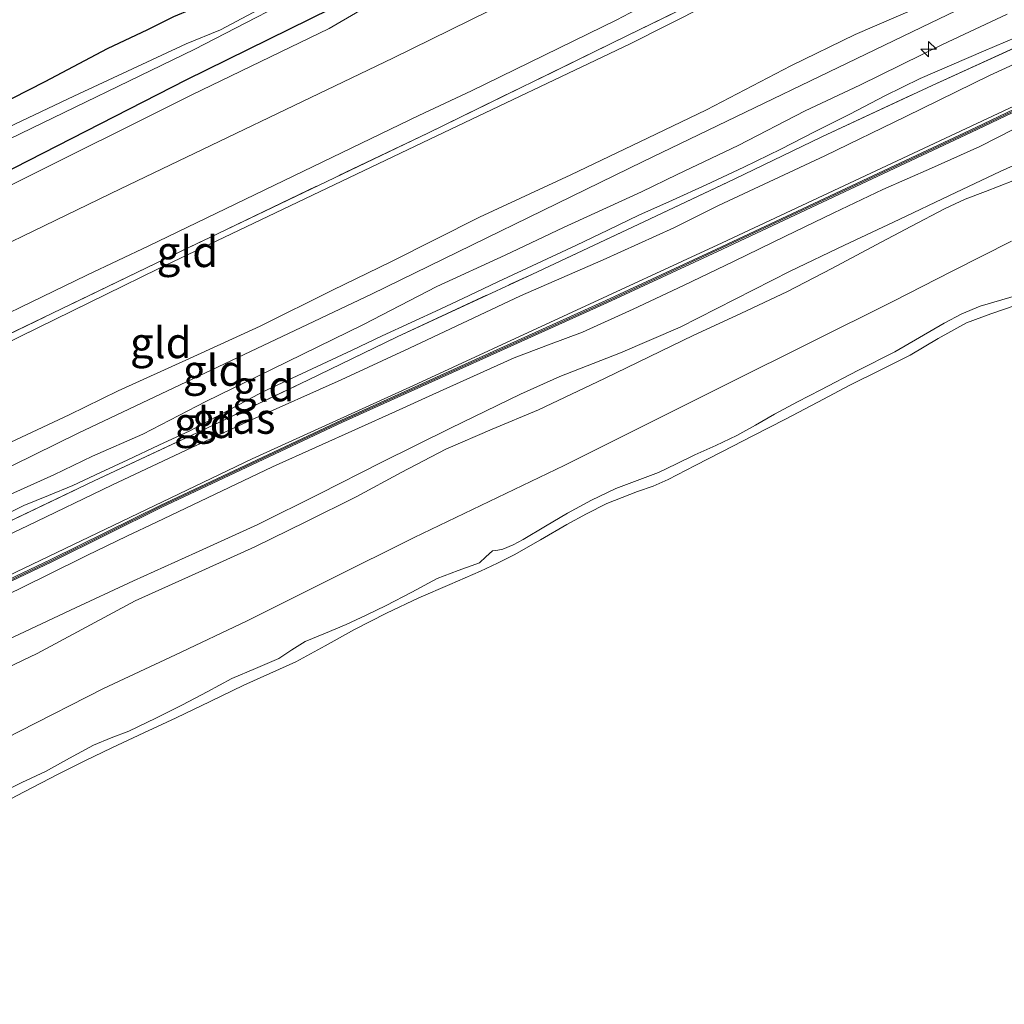
# Model space of a CAD drawing. Units: metres. Extents: x 59997 to 70008, y 401408 to 406251.
# Drawn here: x 60415 to 60495, y 404527 to 404607 of the extents above; entities that cross this region are included whole.
import ezdxf
from ezdxf.enums import TextEntityAlignment as Align

# ---------------------------------------------------------------- set-up
doc = ezdxf.new("R2010")
doc.units = ezdxf.units.M
doc.linetypes.add('IE-TERREINAFSCHEIDING', pattern=[10, 8, -2])
doc.layers.get('0').update_dxf_attribs({"lineweight": 25})
for name, color, linetype, lineweight in [('B-ME-AL-OVERIG-S-B1', 7, 'Continuous', 18), ('B-ME-GW-KRUINLIJN-L-B1', 93, 'Continuous', 18), ('B-ME-GW-TEENLIJN-L-B1', 93, 'Continuous', 18), ('B-ME-IE-GRASLAND-GV-B6', 93, 'Continuous', 18), ('B-ME-IE-GRONDWERKLIJN-GROND_INGERICHT-GV-B6', 253, 'Continuous', 18), ('B-ME-IE-GRONDWERKLIJN-GROND_NIETINGERICHT-GV-B6', 253, 'Continuous', 18), ('B-ME-IE-TERREINAFSCHEIDING-RASTERHEKWERK-L-B1', 8, 'IE-TERREINAFSCHEIDING', 18), ('B-ME-MW-MUUR-GV-B6', 8, 'IE-TERREINAFSCHEIDING-KUNSTMATIG', 18), ('B-ME-MW-MUUR-L-B1', 8, 'IE-TERREINAFSCHEIDING-KUNSTMATIG', 18), ('B-ME-OB-BEKLEDING-GV-B6', 253, 'Continuous', 18), ('B-ME-OG-WATER-GV-B6', 153, 'Continuous', 18), ('B-ME-VH-VERH_SOORT-BITUMEN-GV-B6', 8, 'IE-TERREINAFSCHEIDING-NATUURLIJK-HOUTWAL', 18), ('B-ME-VH-VERH_SOORT-HALF_VERHARDING-GV-B6', 8, 'IE-TERREINAFSCHEIDING-NATUURLIJK-HOUTWAL', 18)]:
    doc.layers.add(name, color=color, linetype=linetype, lineweight=lineweight)
doc.layers.add('B-ME-GW-INSTEEKWATERGANG-L-B1', color=10, linetype='Continuous')
doc.styles.add('NLCS-ISO', font='NLCS-ISO.TTF')
doc.linetypes.add('IE-TERREINAFSCHEIDING-KUNSTMATIG', pattern='A,4,[82,NLCS.SHX,S=0.75,R=90,X=0,Y=0],4,-2', length=10)
doc.linetypes.add('IE-TERREINAFSCHEIDING-NATUURLIJK-HOUTWAL', pattern='A,7,-1.5,[67,NLCS.SHX,S=0.75,R=45,X=0,Y=0],-1.5,7,-1.5,[70,NLCS.SHX,S=0.75,R=0,X=0,Y=0],-1.5', length=20)

# ---------------------------------------------------------------- blocks, each defined once
blk = doc.blocks.new('hecto')
for p, q in [((0, 0.625), (-0.625, 0)), ((0, -0.625), (0, 0.625)), ((-0.625, 0), (0.625, 0)), ((0.625, 0), (0, -0.625))]:
    blk.add_line(p, q)

msp = doc.modelspace()

# ---------------------------------------------------------------- linework, layer by layer
at = {"layer": 'B-ME-GW-INSTEEKWATERGANG-L-B1'}
for points in [[(60451.33, 404617.38, 0.803), (60451.655, 404615.704, 0.673), (60451.148, 404614.646, 0.68), (60450.251, 404613.809, 0.708), (60447.169, 404611.484, 1.003), (60442.137, 404608.25, 1.14), (60428.715, 404601.625, 1.215), (60408.962, 404591.53, 1.281), (60393.34, 404583.839, 1.306), (60375.643, 404575.67, 1.223), (60360.748, 404568.521, 1.151), (60351.053, 404564.242, 1.12)], [(60411.9191, 404598.7833, 1.107), (60417.2953, 404601.5074, 1.107), (60422.3445, 404604.1802, 1.107), (60425.6175, 404605.7365, 1.107), (60427.7495, 404606.7781, 1.077), (60433.4741, 404609.1927, 1.077), (60438.3135, 404611.8105, 1.137), (60440.5092, 404613.037, 1.107), (60443.763, 404614.691, 1.098), (60445.188, 404615.49, 1.003), (60447.308, 404616.894, 0.783), (60448.45, 404617.447, 0.708), (60450.299, 404617.602, 0.766), (60451.33, 404617.38, 0.803)]]:
    msp.add_polyline3d(points, dxfattribs=at)
at = {"layer": 'B-ME-GW-KRUINLIJN-L-B1'}
for points in [[(60361.0195, 404544.5026, 5.882), (60361.1776, 404544.5737, 5.882), (60367.7892, 404547.8691, 5.852), (60377.3785, 404552.2628, 5.882), (60389.4732, 404558.0342, 5.882), (60398.619, 404562.465, 6.019), (60419.96, 404572.973, 6.126), (60443.8, 404584.258, 6.064), (60465.838, 404595.004, 6.046), (60489.188, 404606.264, 5.974), (60499.744, 404611.359, 5.849), (60500.711, 404611.862, 5.849), (60509.649, 404616.486, 6.078), (60516.927, 404621.201, 6.041), (60529.8785, 404631.3847, 5.822), (60543.2245, 404643.4127, 5.822), (60563.478, 404661.316, 5.986), (60578.41, 404674.669, 6.029), (60592.5567, 404687.2421, 5.9718), (60603.2036, 404696.675, 5.7428), (60614.128, 404706.515, 6.038), (60636.012, 404726.093, 6.016), (60651.071, 404739.728, 5.969), (60671.18, 404757.931, 5.873)], [(60451.33, 404617.38, 0.803), (60452.237, 404616.325, 0.86), (60452.808, 404615.217, 0.975), (60452.9359, 404614.2842, 1.142), (60452.4095, 404613.4654, 1.262), (60451.0969, 404612.2597, 1.202), (60449.4249, 404611.0114, 1.382), (60447.0941, 404609.7454, 1.502), (60440.356, 404605.818, 1.59), (60429.212, 404600.419, 1.61), (60414.389, 404593.051, 1.586), (60411.6246, 404591.7689, 1.562), (60400.5167, 404586.6421, 1.622), (60397.9388, 404585.2338, 1.562), (60385.6855, 404579.3155, 1.622), (60383.9835, 404578.5763, 1.622), (60378.6209, 404575.7493, 1.557), (60373.9654, 404573.4732, 1.557), (60370.2533, 404571.4444, 1.557), (60364.6569, 404568.8785, 1.557), (60361.1585, 404567.416, 1.5625), (60351.7225, 404563.544, 1.5475), (60351.4673, 404563.4203, 1.5519)], [(60498.8618, 404612.8356, 5.642), (60488.1507, 404607.4999, 5.792), (60483.0443, 404605.3116, 5.762), (60477.8422, 404602.7679, 5.762), (60470.9829, 404599.2148, 5.792), (60466.202, 404596.8973, 5.882), (60459.975, 404593.9433, 5.912), (60452.5478, 404590.4944, 5.822), (60445.3641, 404586.8692, 5.882), (60440.6143, 404584.5642, 5.912), (60434.7451, 404581.6525, 5.852), (60429.0076, 404579.0241, 5.912), (60423.2166, 404576.4033, 5.822), (60419.2408, 404574.4514, 5.852), (60413.1654, 404571.6229, 5.912)], [(60361.759, 404543.038, 5.822), (60367.1205, 404545.6804, 5.792), (60371.6815, 404547.7728, 5.792), (60378.5757, 404551.0948, 5.792), (60383.5156, 404553.4111, 5.792), (60397.1895, 404559.9139, 5.9127), (60405.8507, 404563.9305, 5.942), (60411.4652, 404566.6681, 5.972), (60418.0016, 404569.5874, 5.972), (60421.145, 404571.098, 5.972), (60425.233, 404572.8989, 5.942), (60430.3252, 404575.5513, 5.972), (60435.7123, 404578.1714, 6.0002), (60443.1507, 404581.7905, 6.0002), (60449.0828, 404584.8754, 5.942), (60454.6469, 404587.4282, 5.942), (60459.3806, 404589.6474, 5.942), (60465.7157, 404592.5654, 5.942), (60468.6118, 404593.9554, 5.912), (60473.5591, 404596.3251, 5.912), (60478.9997, 404599.1372, 5.852), (60483.4356, 404601.2188, 5.911), (60490.131, 404604.4973, 5.881), (60495.3786, 404606.9624, 5.882)], [(60495.9879, 404597.6536, 4.1324), (60493.1678, 404596.2279, 4.0995), (60489.2432, 404594.4752, 4.0648), (60485.3061, 404592.7489, 4.0395), (60481.3205, 404590.8391, 4.0315), (60477.3375, 404588.9239, 4.0395), (60473.2299, 404586.9407, 4.0545), (60469.1225, 404584.957, 4.0695), (60465.0408, 404583.0317, 4.0845), (60460.9286, 404581.1717, 4.0995), (60458.1438, 404580.1302, 4.1007), (60455.3627, 404579.0808, 4.0995), (60452.0639, 404577.5924, 4.1089), (60448.7665, 404576.1011, 4.1295), (60445.7478, 404574.7338, 4.1592), (60442.7291, 404573.3667, 4.1895), (60439.2355, 404571.8049, 4.2205), (60435.7497, 404570.2263, 4.2495), (60432.2257, 404568.5603, 4.2747), (60428.708, 404566.8807, 4.2795), (60426.3206, 404565.7571, 4.2658), (60423.9373, 404564.6245, 4.2495), (60420.6905, 404563.0415, 4.2265), (60417.4482, 404561.4495, 4.2195), (60414.0546, 404559.7836, 4.2451)], [(60496.9505, 404593.8704, 2.727), (60493.6392, 404592.5841, 2.7374), (60491.9813, 404591.9479, 2.7359), (60490.3709, 404591.2079, 2.727), (60487.5664, 404589.7278, 2.698), (60484.7656, 404588.2415, 2.667), (60481.1633, 404586.3402, 2.6324), (60477.5509, 404584.4575, 2.607), (60473.7669, 404582.6691, 2.6328), (60469.9599, 404580.9276, 2.667), (60466.3339, 404579.1728, 2.667), (60462.7078, 404577.4177, 2.667), (60460.0334, 404576.1386, 2.667), (60457.3541, 404574.87, 2.667), (60453.5863, 404573.2873, 2.667), (60449.8278, 404571.684, 2.667), (60446.205, 404569.7728, 2.6949), (60442.5957, 404567.8352, 2.727), (60438.465, 404565.7751, 2.697), (60434.3147, 404563.7545, 2.667), (60429.4591, 404561.568, 2.6972), (60424.6061, 404559.377, 2.727), (60420.6352, 404557.2219, 2.7315), (60416.6565, 404555.082, 2.727), (60412.4644, 404553.119, 2.6885)], [(60413.5122, 404543.6951, 0.777), (60415.411, 404544.6179, 0.7935), (60417.3153, 404545.5291, 0.807), (60419.2588, 404546.6023, 0.807), (60421.2071, 404547.6668, 0.807), (60422.6423, 404548.2361, 0.807), (60424.082, 404548.7959, 0.807), (60426.2766, 404549.8446, 0.792), (60428.4536, 404550.93, 0.777), (60430.4544, 404551.99, 0.792), (60432.4529, 404553.0527, 0.807), (60434.3568, 404553.8817, 0.807), (60436.2673, 404554.6956, 0.807), (60437.3319, 404555.3835, 0.807), (60438.4037, 404556.0581, 0.807), (60440.0624, 404556.7484, 0.807), (60441.7221, 404557.4372, 0.807), (60443.3593, 404558.2013, 0.807), (60444.988, 404558.9837, 0.807), (60447.0555, 404560.0709, 0.8178), (60449.1109, 404561.1777, 0.837), (60450.8207, 404561.8281, 0.8553), (60452.5431, 404562.4356, 0.867), (60453.0771, 404562.9285, 0.867), (60453.615, 404563.4155, 0.867), (60454.0371, 404563.4827, 0.867), (60454.4596, 404563.5507, 0.867), (60455.2935, 404563.9224, 0.867), (60456.1076, 404564.3408, 0.867), (60457.902, 404565.4176, 0.867), (60459.7007, 404566.4821, 0.867), (60461.6458, 404567.5241, 0.867), (60463.6325, 404568.4836, 0.867), (60465.361, 404569.1293, 0.867), (60467.0834, 404569.7853, 0.867), (60468.5608, 404570.4949, 0.867), (60470.037, 404571.2068, 0.867), (60471.743, 404571.9797, 0.8544), (60473.4403, 404572.7721, 0.837), (60474.9723, 404573.6293, 0.8325), (60476.4925, 404574.5085, 0.837), (60478.3712, 404575.5084, 0.8697), (60480.2544, 404576.4999, 0.897), (60483.2633, 404578.0427, 0.897), (60486.2731, 404579.5831, 0.897), (60488.2762, 404580.7324, 0.897), (60490.2686, 404581.9069, 0.897), (60491.7108, 404582.6472, 0.915), (60493.2015, 404583.2838, 0.927), (60494.9638, 404583.7879, 0.9126), (60496.7201, 404584.3013, 0.897)]]:
    msp.add_polyline3d(points, dxfattribs=at)
at = {"layer": 'B-ME-GW-TEENLIJN-L-B1'}
for points in [[(60356.977, 404552.509, 2.285), (60385.397, 404566.355, 2.147), (60409.676, 404578.072, 2.044), (60426.468, 404586.313, 2.139), (60448.518, 404596.827, 2.132), (60464.789, 404604.574, 2.137), (60480.298, 404612.421, 2.157), (60495.697, 404619.476, 2.157)], [(60413.4504, 404566.0611, 5.1742), (60415.5707, 404567.0911, 5.162), (60417.5613, 404567.9043, 5.1629), (60419.5479, 404568.7266, 5.162), (60421.7778, 404569.7706, 5.1471), (60424.0077, 404570.8149, 5.132), (60426.5267, 404571.9926, 5.113), (60429.0457, 404573.1707, 5.102), (60431.9784, 404574.7306, 5.102), (60434.9082, 404576.2967, 5.102), (60437.3449, 404577.4278, 5.102), (60439.7821, 404578.558, 5.102), (60442.2218, 404579.7175, 5.0889), (60444.6634, 404580.8728, 5.072), (60447.0184, 404581.9558, 5.0683), (60449.3731, 404583.0395, 5.072), (60451.7109, 404584.1477, 5.087), (60454.048, 404585.2572, 5.102), (60457.2432, 404586.7466, 5.1069), (60460.4391, 404588.2341, 5.102), (60462.9617, 404589.4485, 5.0868), (60465.4834, 404590.6646, 5.072), (60468.2213, 404591.8898, 5.0714), (60470.9617, 404593.1101, 5.072), (60474.0008, 404594.544, 5.0614), (60477.017, 404596.0248, 5.042), (60479.8141, 404597.4459, 4.9917), (60482.6097, 404598.8696, 4.952), (60485.4479, 404600.3511, 4.952), (60488.328, 404601.7431, 4.952), (60490.8935, 404602.8497, 4.952), (60493.4593, 404603.9559, 4.952), (60496.1444, 404605.0993, 4.9194)], [(60498.3124, 404595.7789, 2.9378), (60494.8157, 404594.1981, 2.967), (60490.7156, 404592.2602, 2.8854), (60486.6221, 404590.3107, 2.787), (60482.1939, 404588.2194, 2.818), (60477.7653, 404586.1289, 2.847), (60473.3034, 404583.8496, 2.8118), (60468.8461, 404581.5606, 2.787), (60463.9969, 404579.4912, 2.8093), (60459.087, 404577.5563, 2.8387), (60455.8724, 404576.1358, 2.847), (60450.2094, 404573.385, 2.847), (60444.5645, 404570.5968, 2.847), (60439.5646, 404568.0588, 2.847), (60434.5458, 404565.5593, 2.847), (60429.5079, 404563.2585, 2.8696), (60424.4571, 404560.9857, 2.907), (60419.3425, 404558.6031, 2.9446), (60414.2314, 404556.2125, 2.967)], [(60370.0456, 404526.6259, 1.0083), (60371.1641, 404527.2287, 1.047), (60374.5602, 404529.0591, 1.017), (60377.6249, 404530.6176, 1.0107), (60382.308, 404532.7853, 1.0465), (60386.9936, 404534.9491, 1.077), (60397.7299, 404540.1243, 1.0842), (60408.4493, 404545.3347, 1.077), (60415.2442, 404548.7905, 1.0445), (60422.0364, 404552.2515, 1.017), (60427.8702, 404554.9947, 1.047), (60433.7057, 404557.7343, 1.077), (60440.4704, 404561.1192, 1.077), (60447.2378, 404564.4987, 1.077), (60453.3451, 404567.4125, 1.077), (60459.439, 404570.3538, 1.077), (60466.0915, 404573.6759, 1.107), (60472.7439, 404576.9983, 1.137), (60479.4275, 404580.3331, 1.137), (60486.1112, 404583.6678, 1.137), (60490.9299, 404586.1059, 1.137), (60495.7503, 404588.5406, 1.137)], [(60412.8329, 404542.4216, 0.417), (60415.5888, 404543.8589, 0.417), (60418.3453, 404545.2953, 0.417), (60420.5124, 404546.3886, 0.4304), (60422.6954, 404547.45, 0.447), (60425.3148, 404548.658, 0.447), (60427.9367, 404549.8599, 0.447), (60430.6845, 404551.1916, 0.4641), (60433.4291, 404552.5299, 0.477), (60435.5342, 404553.4657, 0.477), (60437.6356, 404554.4096, 0.477), (60440.0212, 404555.7157, 0.477), (60442.3944, 404557.0469, 0.477), (60445.0016, 404558.3603, 0.4645), (60447.6368, 404559.6168, 0.447), (60450.1416, 404560.6941, 0.4408), (60452.6482, 404561.7679, 0.447), (60454.0164, 404562.412, 0.4616), (60455.3625, 404563.101, 0.477), (60457.5011, 404564.318, 0.4922), (60459.6314, 404565.5494, 0.507), (60461.2488, 404566.4288, 0.523), (60462.8881, 404567.2663, 0.537), (60465.3896, 404568.2291, 0.526), (60466.6551, 404568.6756, 0.514), (60467.8795, 404569.2138, 0.507), (60470.057, 404570.3393, 0.503), (60472.2346, 404571.4647, 0.507), (60474.811, 404572.7893, 0.522), (60477.3871, 404574.1146, 0.537), (60480.01, 404575.4869, 0.5558), (60482.6295, 404576.8657, 0.567), (60485.0699, 404578.094, 0.567), (60487.5171, 404579.308, 0.567), (60489.7892, 404580.6495, 0.567), (60492.0959, 404581.924, 0.567), (60494.0674, 404582.6516, 0.582), (60496.0525, 404583.3412, 0.597)]]:
    msp.add_polyline3d(points, dxfattribs=at)
at = {"layer": 'B-ME-IE-GRASLAND-GV-B6'}
for points in [[(60634.996, 404738.429, 1.982), (60617.928, 404722.987, 2.032), (60598.254, 404705.236, 2.079), (60580.07, 404688.85, 2.242), (60557.281, 404668.378, 2.222), (60546.966, 404659.03, 2.209), (60535.045, 404648.337, 2.229), (60524.476, 404639.075, 2.164), (60513.754, 404630.659, 2.182), (60503.606, 404624.503, 2.157), (60496.3944, 404620.7344, 2.102), (60495.3433, 404620.1617, 2.102), (60480.142, 404612.845, 2.157), (60464.528, 404605.21, 2.137), (60448.352, 404597.325, 2.132), (60426.301, 404586.758, 2.139), (60409.447, 404578.645, 2.044), (60385.232, 404566.959, 2.147), (60356.611, 404553.233, 2.26)], [(60356.611, 404553.233, 2.26), (60355.9547, 404554.5337, 2.042), (60359.0249, 404555.973, 2.042), (60382.7924, 404567.5929, 2.042), (60384.8682, 404568.4873, 1.9585), (60387.9406, 404569.9777, 1.9885), (60399.2937, 404575.3996, 1.982), (60406.0548, 404578.7574, 1.982), (60408.9442, 404580.1099, 1.982), (60420.686, 404585.7938, 1.982), (60425.7232, 404588.1609, 1.982), (60447.6392, 404598.7403, 1.9259), (60451.892, 404600.7538, 1.8829), (60463.7091, 404606.5111, 1.952), (60464.742, 404607.0404, 1.952), (60468.4556, 404608.8453, 1.952), (60475.2467, 404612.0559, 1.922), (60483.0021, 404615.6959, 1.922), (60487.0912, 404617.8103, 1.922), (60497.182, 404622.957, 2.077)], [(60411.9191, 404598.7833, 1.107), (60417.2953, 404601.5074, 1.107), (60422.3445, 404604.1802, 1.107), (60425.6175, 404605.7365, 1.107), (60427.7495, 404606.7781, 1.077), (60433.4741, 404609.1927, 1.077), (60438.3135, 404611.8105, 1.137), (60440.5092, 404613.037, 1.107), (60443.763, 404614.691, 1.098), (60445.188, 404615.49, 1.003), (60447.308, 404616.894, 0.783), (60448.45, 404617.447, 0.708), (60450.299, 404617.602, 0.766), (60451.33, 404617.38, 0.803), (60451.655, 404615.704, 0.673), (60451.148, 404614.646, 0.68), (60450.251, 404613.809, 0.708), (60447.169, 404611.484, 1.003), (60442.137, 404608.25, 1.14), (60428.715, 404601.625, 1.215), (60408.962, 404591.53, 1.281)], [(60408.962, 404591.53, 1.281), (60428.715, 404601.625, 1.215), (60442.137, 404608.25, 1.14), (60447.169, 404611.484, 1.003), (60450.251, 404613.809, 0.708), (60451.148, 404614.646, 0.68), (60451.655, 404615.704, 0.673), (60451.33, 404617.38, 0.803), (60452.237, 404616.325, 0.86), (60452.808, 404615.217, 0.975), (60452.9359, 404614.2842, 1.142), (60452.4095, 404613.4654, 1.262), (60451.0969, 404612.2597, 1.202), (60449.4249, 404611.0114, 1.382), (60447.0941, 404609.7454, 1.502), (60440.356, 404605.818, 1.59), (60429.212, 404600.419, 1.61), (60414.389, 404593.051, 1.586)], [(60414.421, 404596.86, -0.278), (60429.391, 404604.107, -0.278), (60440.407, 404609.821, -0.278), (60449.042, 404614.767, -0.278), (60449.421, 404614.997, -0.278), (60449.433, 404615.187, -0.278), (60449.264, 404615.315, -0.278), (60447.672, 404614.409, -0.278), (60442.965, 404611.959, -0.278), (60438.5001, 404609.4209, -0.278), (60431.523, 404605.702, -0.278), (60428.731, 404604.556, -0.278), (60419.61, 404600.329, -0.278), (60408.484, 404595.035, -0.278)], [(60414.389, 404593.051, 1.586), (60429.212, 404600.419, 1.61), (60440.356, 404605.818, 1.59), (60447.0941, 404609.7454, 1.502), (60449.4249, 404611.0114, 1.382), (60451.0969, 404612.2597, 1.202), (60452.4095, 404613.4654, 1.262), (60452.9359, 404614.2842, 1.142), (60456.4366, 404612.8612, 1.532), (60457.6766, 404613.4878, 1.502), (60459.5661, 404610.3217, 1.862), (60445.514, 404603.413, 1.87), (60423.41, 404592.81, 1.932), (60406.62, 404584.684, 1.887)], [(60502.6092, 404605.9576, 4.682), (60493.9538, 404601.9877, 4.772), (60487.1589, 404598.6688, 4.772), (60480.5903, 404595.4694, 4.772), (60471.9565, 404591.443, 4.8032), (60468.3223, 404589.6206, 4.802), (60462.598, 404587.0333, 4.802), (60455.8851, 404584.1224, 4.802), (60446.8699, 404579.8676, 4.8325), (60441.3189, 404577.3102, 4.862), (60434.0327, 404574.0472, 4.892), (60429.2113, 404571.7997, 4.952), (60422.7086, 404568.7421, 4.922), (60415.849, 404565.4406, 4.922), (60408.4173, 404561.9462, 4.952), (60403.1856, 404559.2819, 4.982), (60395.3012, 404555.5486, 4.982), (60388.604, 404552.506, 5.008), (60363.081, 404540.42, 5.12)], [(60363.081, 404540.42, 5.12), (60362.6138, 404541.3448, 5.2327), (60365.6133, 404542.7592, 5.117), (60375.0926, 404547.2097, 5.1758), (60384.4949, 404551.7087, 5.1158), (60393.4311, 404555.8409, 5.207), (60403.8151, 404560.7689, 5.177), (60412.4755, 404564.906, 5.177), (60421.2601, 404569.0928, 5.117), (60430.4313, 404573.3767, 5.087), (60438.6294, 404577.2639, 5.087), (60445.873, 404580.7979, 5.057), (60456.8523, 404585.8776, 5.027), (60465.4245, 404589.8929, 5.027), (60473.2212, 404593.5762, 5.027), (60480.353, 404597.0293, 4.817), (60489.298, 404601.1939, 4.877), (60497.4538, 404604.8983, 4.817)]]:
    msp.add_polyline3d(points, dxfattribs=at)
at = {"layer": 'B-ME-IE-GRONDWERKLIJN-GROND_INGERICHT-GV-B6'}
for points in [[(60419.49, 404656.299, 1.368), (60433.756, 404638.995, 1.253), (60445.634, 404623.757, 1.213), (60449.894, 404618.37, 0.79), (60448.45, 404617.447, 0.708), (60447.308, 404616.894, 0.783), (60445.188, 404615.49, 1.003), (60443.763, 404614.691, 1.098), (60440.5092, 404613.037, 1.107), (60438.3135, 404611.8105, 1.137), (60433.4741, 404609.1927, 1.077), (60427.7495, 404606.7781, 1.077), (60425.6175, 404605.7365, 1.107), (60422.3445, 404604.1802, 1.107), (60417.2953, 404601.5074, 1.107), (60411.9191, 404598.7833, 1.107)], [(60356.611, 404553.233, 2.26), (60385.232, 404566.959, 2.147), (60409.447, 404578.645, 2.044), (60426.301, 404586.758, 2.139), (60448.352, 404597.325, 2.132), (60464.528, 404605.21, 2.137), (60480.142, 404612.845, 2.157), (60495.3433, 404620.1617, 2.102), (60495.697, 404619.476, 2.157), (60480.298, 404612.421, 2.157), (60464.789, 404604.574, 2.137), (60448.518, 404596.827, 2.132), (60426.468, 404586.313, 2.139), (60409.676, 404578.072, 2.044), (60385.397, 404566.355, 2.147), (60356.977, 404552.509, 2.285), (60356.611, 404553.233, 2.26)], [(60356.977, 404552.509, 2.285), (60385.397, 404566.355, 2.147), (60409.676, 404578.072, 2.044), (60426.468, 404586.313, 2.139), (60448.518, 404596.827, 2.132), (60464.789, 404604.574, 2.137), (60480.298, 404612.421, 2.157), (60495.697, 404619.476, 2.157)], [(60413.1654, 404571.6229, 5.912), (60419.2408, 404574.4514, 5.852), (60423.2166, 404576.4033, 5.822), (60429.0076, 404579.0241, 5.912), (60434.7451, 404581.6525, 5.852), (60440.6143, 404584.5642, 5.912), (60445.3641, 404586.8692, 5.882), (60452.5478, 404590.4944, 5.822), (60459.975, 404593.9433, 5.912), (60466.202, 404596.8973, 5.882), (60470.9829, 404599.2148, 5.792), (60477.8422, 404602.7679, 5.762), (60483.0443, 404605.3116, 5.762), (60488.1507, 404607.4999, 5.792), (60498.8618, 404612.8356, 5.642)], [(60498.8618, 404612.8356, 5.642), (60488.1507, 404607.4999, 5.792), (60483.0443, 404605.3116, 5.762), (60477.8422, 404602.7679, 5.762), (60470.9829, 404599.2148, 5.792), (60466.202, 404596.8973, 5.882), (60459.975, 404593.9433, 5.912), (60452.5478, 404590.4944, 5.822), (60445.3641, 404586.8692, 5.882), (60440.6143, 404584.5642, 5.912), (60434.7451, 404581.6525, 5.852), (60429.0076, 404579.0241, 5.912), (60423.2166, 404576.4033, 5.822), (60419.2408, 404574.4514, 5.852), (60413.1654, 404571.6229, 5.912)], [(60495.3786, 404606.9624, 5.882), (60490.131, 404604.4973, 5.881), (60483.4356, 404601.2188, 5.911), (60478.9997, 404599.1372, 5.852), (60473.5591, 404596.3251, 5.912), (60468.6118, 404593.9554, 5.912), (60465.7157, 404592.5654, 5.942), (60459.3806, 404589.6474, 5.942), (60454.6469, 404587.4282, 5.942), (60449.0828, 404584.8754, 5.942), (60443.1507, 404581.7905, 6.0002), (60435.7123, 404578.1714, 6.0002), (60430.3252, 404575.5513, 5.972), (60425.233, 404572.8989, 5.942), (60421.145, 404571.098, 5.972), (60418.0016, 404569.5874, 5.972), (60411.4652, 404566.6681, 5.972)], [(60411.4652, 404566.6681, 5.972), (60418.0016, 404569.5874, 5.972), (60421.145, 404571.098, 5.972), (60425.233, 404572.8989, 5.942), (60430.3252, 404575.5513, 5.972), (60435.7123, 404578.1714, 6.0002), (60443.1507, 404581.7905, 6.0002), (60449.0828, 404584.8754, 5.942), (60454.6469, 404587.4282, 5.942), (60459.3806, 404589.6474, 5.942), (60465.7157, 404592.5654, 5.942), (60468.6118, 404593.9554, 5.912), (60473.5591, 404596.3251, 5.912), (60478.9997, 404599.1372, 5.852), (60483.4356, 404601.2188, 5.911), (60490.131, 404604.4973, 5.881), (60495.3786, 404606.9624, 5.882)], [(60413.4504, 404566.0611, 5.1742), (60415.5707, 404567.0911, 5.162), (60417.5613, 404567.9043, 5.1629), (60419.5479, 404568.7266, 5.162), (60421.7778, 404569.7706, 5.1471), (60424.0077, 404570.8149, 5.132), (60426.5267, 404571.9926, 5.113), (60429.0457, 404573.1707, 5.102), (60431.9784, 404574.7306, 5.102), (60434.9082, 404576.2967, 5.102), (60437.3449, 404577.4278, 5.102), (60439.7821, 404578.558, 5.102), (60442.2218, 404579.7175, 5.0889), (60444.6634, 404580.8728, 5.072), (60447.0184, 404581.9558, 5.0683), (60449.3731, 404583.0395, 5.072), (60451.7109, 404584.1477, 5.087), (60454.048, 404585.2572, 5.102), (60457.2432, 404586.7466, 5.1069), (60460.4391, 404588.2341, 5.102), (60462.9617, 404589.4485, 5.0868), (60465.4834, 404590.6646, 5.072), (60468.2213, 404591.8898, 5.0714), (60470.9617, 404593.1101, 5.072), (60474.0008, 404594.544, 5.0614), (60477.017, 404596.0248, 5.042), (60479.8141, 404597.4459, 4.9917), (60482.6097, 404598.8696, 4.952), (60485.4479, 404600.3511, 4.952), (60488.328, 404601.7431, 4.952), (60490.8935, 404602.8497, 4.952), (60493.4593, 404603.9559, 4.952), (60496.1444, 404605.0993, 4.9194)], [(60496.1444, 404605.0993, 4.9194), (60493.4593, 404603.9559, 4.952), (60490.8935, 404602.8497, 4.952), (60488.328, 404601.7431, 4.952), (60485.4479, 404600.3511, 4.952), (60482.6097, 404598.8696, 4.952), (60479.8141, 404597.4459, 4.9917), (60477.017, 404596.0248, 5.042), (60474.0008, 404594.544, 5.0614), (60470.9617, 404593.1101, 5.072), (60468.2213, 404591.8898, 5.0714), (60465.4834, 404590.6646, 5.072), (60462.9617, 404589.4485, 5.0868), (60460.4391, 404588.2341, 5.102), (60457.2432, 404586.7466, 5.1069), (60454.048, 404585.2572, 5.102), (60451.7109, 404584.1477, 5.087), (60449.3731, 404583.0395, 5.072), (60447.0184, 404581.9558, 5.0683), (60444.6634, 404580.8728, 5.072), (60442.2218, 404579.7175, 5.0889), (60439.7821, 404578.558, 5.102), (60437.3449, 404577.4278, 5.102), (60434.9082, 404576.2967, 5.102), (60431.9784, 404574.7306, 5.102), (60429.0457, 404573.1707, 5.102), (60426.5267, 404571.9926, 5.113), (60424.0077, 404570.8149, 5.132), (60421.7778, 404569.7706, 5.1471), (60419.5479, 404568.7266, 5.162), (60417.5613, 404567.9043, 5.1629), (60415.5707, 404567.0911, 5.162), (60413.4504, 404566.0611, 5.1742)], [(60497.4538, 404604.8983, 4.817), (60489.298, 404601.1939, 4.877), (60480.353, 404597.0293, 4.817), (60473.2212, 404593.5762, 5.027), (60465.4245, 404589.8929, 5.027), (60456.8523, 404585.8776, 5.027), (60445.873, 404580.7979, 5.057), (60438.6294, 404577.2639, 5.087), (60430.4313, 404573.3767, 5.087), (60421.2601, 404569.0928, 5.117), (60412.4755, 404564.906, 5.177), (60403.8151, 404560.7689, 5.177), (60393.4311, 404555.8409, 5.207), (60384.4949, 404551.7087, 5.1158), (60375.0926, 404547.2097, 5.1758), (60365.6133, 404542.7592, 5.117), (60362.6138, 404541.3448, 5.2327), (60362.316, 404541.9345, 5.3268)]]:
    msp.add_polyline3d(points, dxfattribs=at)
at = {"layer": 'B-ME-IE-GRONDWERKLIJN-GROND_NIETINGERICHT-GV-B6'}
msp.add_polyline3d([(60412.8329, 404542.4216, 0.417), (60415.5888, 404543.8589, 0.417), (60418.3453, 404545.2953, 0.417), (60420.5124, 404546.3886, 0.4304), (60422.6954, 404547.45, 0.447), (60425.3148, 404548.658, 0.447), (60427.9367, 404549.8599, 0.447), (60430.6845, 404551.1916, 0.4641), (60433.4291, 404552.5299, 0.477), (60435.5342, 404553.4657, 0.477), (60437.6356, 404554.4096, 0.477), (60440.0212, 404555.7157, 0.477), (60442.3944, 404557.0469, 0.477), (60445.0016, 404558.3603, 0.4645), (60447.6368, 404559.6168, 0.447), (60450.1416, 404560.6941, 0.4408), (60452.6482, 404561.7679, 0.447), (60454.0164, 404562.412, 0.4616), (60455.3625, 404563.101, 0.477), (60457.5011, 404564.318, 0.4922), (60459.6314, 404565.5494, 0.507), (60461.2488, 404566.4288, 0.523), (60462.8881, 404567.2663, 0.537), (60465.3896, 404568.2291, 0.526), (60466.6551, 404568.6756, 0.514), (60467.8795, 404569.2138, 0.507), (60470.057, 404570.3393, 0.503), (60472.2346, 404571.4647, 0.507), (60474.811, 404572.7893, 0.522), (60477.3871, 404574.1146, 0.537), (60480.01, 404575.4869, 0.5558), (60482.6295, 404576.8657, 0.567), (60485.0699, 404578.094, 0.567), (60487.5171, 404579.308, 0.567), (60489.7892, 404580.6495, 0.567), (60492.0959, 404581.924, 0.567), (60494.0674, 404582.6516, 0.582), (60496.0525, 404583.3412, 0.597)], dxfattribs=at)
at = {"layer": 'B-ME-IE-TERREINAFSCHEIDING-RASTERHEKWERK-L-B1'}
for points in [[(60495.3433, 404620.1617, 2.102), (60480.142, 404612.845, 2.157), (60464.528, 404605.21, 2.137), (60448.352, 404597.325, 2.132), (60426.301, 404586.758, 2.139), (60409.447, 404578.645, 2.044), (60385.232, 404566.959, 2.147), (60356.611, 404553.233, 2.26)], [(60362.6138, 404541.3448, 5.2327), (60365.6133, 404542.7592, 5.117), (60375.0926, 404547.2097, 5.1758), (60384.4949, 404551.7087, 5.1158), (60393.4311, 404555.8409, 5.207), (60403.8151, 404560.7689, 5.177), (60412.4755, 404564.906, 5.177), (60421.2601, 404569.0928, 5.117), (60430.4313, 404573.3767, 5.087), (60438.6294, 404577.2639, 5.087), (60445.873, 404580.7979, 5.057), (60456.8523, 404585.8776, 5.027), (60465.4245, 404589.8929, 5.027), (60473.2212, 404593.5762, 5.027), (60480.353, 404597.0293, 4.817), (60489.298, 404601.1939, 4.877), (60497.4538, 404604.8983, 4.817)]]:
    msp.add_polyline3d(points, dxfattribs=at)
at = {"layer": 'B-ME-MW-MUUR-GV-B6'}
for points in [[(60364.508, 404537.604, 5.12), (60378.793, 404544.267, 4.965), (60399.786, 404554.181, 4.898), (60417.744, 404562.706, 4.829), (60426.679, 404567.132, 4.795), (60441.34, 404574.034, 4.736), (60462.805, 404583.723, 4.699), (60471.79, 404587.902, 4.692), (60492.859, 404597.783, 4.619), (60510.796, 404606.342, 4.617), (60519.51, 404611.132, 4.645), (60527.333, 404617.237, 4.668), (60542.68, 404630.029, 4.631), (60562.898, 404647.134, 4.583), (60573.023, 404655.783, 4.536), (60585.736, 404666.522, 4.471), (60595.713, 404675.264, 4.468), (60602.709, 404681.8, 4.545), (60612.544, 404690.842, 4.584), (60622.531, 404700.108, 4.619), (60637.127, 404713.647, 4.671), (60651.769, 404727.112, 4.638), (60663.802, 404738.218, 4.603)], [(60510.889, 404606.165, 4.506), (60492.946, 404597.603, 4.482), (60471.876, 404587.721, 4.622), (60462.889, 404583.542, 4.576), (60441.425, 404573.853, 4.511), (60426.768, 404566.953, 4.676), (60417.833, 404562.527, 4.627), (60399.873, 404554, 4.797), (60378.88, 404544.086, 4.899), (60364.594, 404537.423, 4.923), (60364.551, 404537.513, 5.313), (60364.508, 404537.604, 5.12)]]:
    msp.add_polyline3d(points, dxfattribs=at)
at = {"layer": 'B-ME-MW-MUUR-L-B1'}
msp.add_polyline3d([(60364.551, 404537.513, 5.313), (60378.836, 404544.176, 5.272), (60399.829, 404554.09, 5.324), (60417.788, 404562.616, 5.332), (60426.724, 404567.042, 5.411), (60441.383, 404573.943, 5.411), (60462.847, 404583.632, 5.411), (60471.833, 404587.811, 5.411), (60492.903, 404597.693, 5.402), (60510.842, 404606.253, 5.377), (60519.566, 404611.048, 5.377), (60527.397, 404617.16, 5.377), (60542.745, 404629.952, 5.391), (60562.964, 404647.058, 5.359), (60573.088, 404655.707, 5.391), (60585.802, 404666.447, 5.249), (60595.78, 404675.19, 5.329), (60602.778, 404681.727, 5.309), (60612.613, 404690.769, 5.372), (60622.6, 404700.035, 5.364), (60637.196, 404713.574, 5.394), (60651.837, 404727.038, 5.359), (60663.852, 404738.128, 5.294), (60669.1506, 404739.5471, 5.294)], dxfattribs=at)
at = {"layer": 'B-ME-OB-BEKLEDING-GV-B6'}
for points in [[(60399.873, 404554, 4.797), (60417.833, 404562.527, 4.627), (60426.768, 404566.953, 4.676), (60441.425, 404573.853, 4.511), (60462.889, 404583.542, 4.576), (60471.876, 404587.721, 4.622), (60492.946, 404597.603, 4.482), (60510.889, 404606.165, 4.506)], [(60414.0546, 404559.7836, 4.2451), (60417.4482, 404561.4495, 4.2195), (60420.6905, 404563.0415, 4.2265), (60423.9373, 404564.6245, 4.2495), (60426.3206, 404565.7571, 4.2658), (60428.708, 404566.8807, 4.2795), (60432.2257, 404568.5603, 4.2747), (60435.7497, 404570.2263, 4.2495), (60439.2355, 404571.8049, 4.2205), (60442.7291, 404573.3667, 4.1895), (60445.7478, 404574.7338, 4.1592), (60448.7665, 404576.1011, 4.1295), (60452.0639, 404577.5924, 4.1089), (60455.3627, 404579.0808, 4.0995), (60458.1438, 404580.1302, 4.1007), (60460.9286, 404581.1717, 4.0995), (60465.0408, 404583.0317, 4.0845), (60469.1225, 404584.957, 4.0695), (60473.2299, 404586.9407, 4.0545), (60477.3375, 404588.9239, 4.0395), (60481.3205, 404590.8391, 4.0315), (60485.3061, 404592.7489, 4.0395), (60489.2432, 404594.4752, 4.0648), (60493.1678, 404596.2279, 4.0995), (60495.9879, 404597.6536, 4.1324)], [(60495.9879, 404597.6536, 4.1324), (60493.1678, 404596.2279, 4.0995), (60489.2432, 404594.4752, 4.0648), (60485.3061, 404592.7489, 4.0395), (60481.3205, 404590.8391, 4.0315), (60477.3375, 404588.9239, 4.0395), (60473.2299, 404586.9407, 4.0545), (60469.1225, 404584.957, 4.0695), (60465.0408, 404583.0317, 4.0845), (60460.9286, 404581.1717, 4.0995), (60458.1438, 404580.1302, 4.1007), (60455.3627, 404579.0808, 4.0995), (60452.0639, 404577.5924, 4.1089), (60448.7665, 404576.1011, 4.1295), (60445.7478, 404574.7338, 4.1592), (60442.7291, 404573.3667, 4.1895), (60439.2355, 404571.8049, 4.2205), (60435.7497, 404570.2263, 4.2495), (60432.2257, 404568.5603, 4.2747), (60428.708, 404566.8807, 4.2795), (60426.3206, 404565.7571, 4.2658), (60423.9373, 404564.6245, 4.2495), (60420.6905, 404563.0415, 4.2265), (60417.4482, 404561.4495, 4.2195), (60414.0546, 404559.7836, 4.2451)], [(60498.3124, 404595.7789, 2.9378), (60494.8157, 404594.1981, 2.967), (60490.7156, 404592.2602, 2.8854), (60486.6221, 404590.3107, 2.787), (60482.1939, 404588.2194, 2.818), (60477.7653, 404586.1289, 2.847), (60473.3034, 404583.8496, 2.8118), (60468.8461, 404581.5606, 2.787), (60463.9969, 404579.4912, 2.8093), (60459.087, 404577.5563, 2.8387), (60455.8724, 404576.1358, 2.847), (60450.2094, 404573.385, 2.847), (60444.5645, 404570.5968, 2.847), (60439.5646, 404568.0588, 2.847), (60434.5458, 404565.5593, 2.847), (60429.5079, 404563.2585, 2.8696), (60424.4571, 404560.9857, 2.907), (60419.3425, 404558.6031, 2.9446), (60414.2314, 404556.2125, 2.967)], [(60414.2314, 404556.2125, 2.967), (60419.3425, 404558.6031, 2.9446), (60424.4571, 404560.9857, 2.907), (60429.5079, 404563.2585, 2.8696), (60434.5458, 404565.5593, 2.847), (60439.5646, 404568.0588, 2.847), (60444.5645, 404570.5968, 2.847), (60450.2094, 404573.385, 2.847), (60455.8724, 404576.1358, 2.847), (60459.087, 404577.5563, 2.8387), (60463.9969, 404579.4912, 2.8093), (60468.8461, 404581.5606, 2.787), (60473.3034, 404583.8496, 2.8118), (60477.7653, 404586.1289, 2.847), (60482.1939, 404588.2194, 2.818), (60486.6221, 404590.3107, 2.787), (60490.7156, 404592.2602, 2.8854), (60494.8157, 404594.1981, 2.967), (60498.3124, 404595.7789, 2.9378)], [(60412.4644, 404553.119, 2.6885), (60416.6565, 404555.082, 2.727), (60420.6352, 404557.2219, 2.7315), (60424.6061, 404559.377, 2.727), (60429.4591, 404561.568, 2.6972), (60434.3147, 404563.7545, 2.667), (60438.465, 404565.7751, 2.697), (60442.5957, 404567.8352, 2.727), (60446.205, 404569.7728, 2.6949), (60449.8278, 404571.684, 2.667), (60453.5863, 404573.2873, 2.667), (60457.3541, 404574.87, 2.667), (60460.0334, 404576.1386, 2.667), (60462.7078, 404577.4177, 2.667), (60466.3339, 404579.1728, 2.667), (60469.9599, 404580.9276, 2.667), (60473.7669, 404582.6691, 2.6328), (60477.5509, 404584.4575, 2.607), (60481.1633, 404586.3402, 2.6324), (60484.7656, 404588.2415, 2.667), (60487.5664, 404589.7278, 2.698), (60490.3709, 404591.2079, 2.727), (60491.9813, 404591.9479, 2.7359), (60493.6392, 404592.5841, 2.7374), (60496.9505, 404593.8704, 2.727)], [(60496.9505, 404593.8704, 2.727), (60493.6392, 404592.5841, 2.7374), (60491.9813, 404591.9479, 2.7359), (60490.3709, 404591.2079, 2.727), (60487.5664, 404589.7278, 2.698), (60484.7656, 404588.2415, 2.667), (60481.1633, 404586.3402, 2.6324), (60477.5509, 404584.4575, 2.607), (60473.7669, 404582.6691, 2.6328), (60469.9599, 404580.9276, 2.667), (60466.3339, 404579.1728, 2.667), (60462.7078, 404577.4177, 2.667), (60460.0334, 404576.1386, 2.667), (60457.3541, 404574.87, 2.667), (60453.5863, 404573.2873, 2.667), (60449.8278, 404571.684, 2.667), (60446.205, 404569.7728, 2.6949), (60442.5957, 404567.8352, 2.727), (60438.465, 404565.7751, 2.697), (60434.3147, 404563.7545, 2.667), (60429.4591, 404561.568, 2.6972), (60424.6061, 404559.377, 2.727), (60420.6352, 404557.2219, 2.7315), (60416.6565, 404555.082, 2.727), (60412.4644, 404553.119, 2.6885)], [(60495.7503, 404588.5406, 1.137), (60490.9299, 404586.1059, 1.137), (60486.1112, 404583.6678, 1.137), (60479.4275, 404580.3331, 1.137), (60472.7439, 404576.9983, 1.137), (60466.0915, 404573.6759, 1.107), (60459.439, 404570.3538, 1.077), (60453.3451, 404567.4125, 1.077), (60447.2378, 404564.4987, 1.077), (60440.4704, 404561.1192, 1.077), (60433.7057, 404557.7343, 1.077), (60427.8702, 404554.9947, 1.047), (60422.0364, 404552.2515, 1.017), (60415.2442, 404548.7905, 1.0445), (60408.4493, 404545.3347, 1.077), (60397.7299, 404540.1243, 1.0842), (60386.9936, 404534.9491, 1.077), (60382.308, 404532.7853, 1.0465), (60377.6249, 404530.6176, 1.0107), (60374.5602, 404529.0591, 1.017), (60371.1641, 404527.2287, 1.047), (60370.0456, 404526.6259, 1.0083)], [(60408.4493, 404545.3347, 1.077), (60415.2442, 404548.7905, 1.0445), (60422.0364, 404552.2515, 1.017), (60427.8702, 404554.9947, 1.047), (60433.7057, 404557.7343, 1.077), (60440.4704, 404561.1192, 1.077), (60447.2378, 404564.4987, 1.077), (60453.3451, 404567.4125, 1.077), (60459.439, 404570.3538, 1.077), (60466.0915, 404573.6759, 1.107), (60472.7439, 404576.9983, 1.137), (60479.4275, 404580.3331, 1.137), (60486.1112, 404583.6678, 1.137), (60490.9299, 404586.1059, 1.137), (60495.7503, 404588.5406, 1.137)], [(60413.5122, 404543.6951, 0.777), (60415.411, 404544.6179, 0.7935), (60417.3153, 404545.5291, 0.807), (60419.2588, 404546.6023, 0.807), (60421.2071, 404547.6668, 0.807), (60422.6423, 404548.2361, 0.807), (60424.082, 404548.7959, 0.807), (60426.2766, 404549.8446, 0.792), (60428.4536, 404550.93, 0.777), (60430.4544, 404551.99, 0.792), (60432.4529, 404553.0527, 0.807), (60434.3568, 404553.8817, 0.807), (60436.2673, 404554.6956, 0.807), (60437.3319, 404555.3835, 0.807), (60438.4037, 404556.0581, 0.807), (60440.0624, 404556.7484, 0.807), (60441.7221, 404557.4372, 0.807), (60443.3593, 404558.2013, 0.807), (60444.988, 404558.9837, 0.807), (60447.0555, 404560.0709, 0.8178), (60449.1109, 404561.1777, 0.837), (60450.8207, 404561.8281, 0.8553), (60452.5431, 404562.4356, 0.867), (60453.0771, 404562.9285, 0.867), (60453.615, 404563.4155, 0.867), (60454.0371, 404563.4827, 0.867), (60454.4596, 404563.5507, 0.867), (60455.2935, 404563.9224, 0.867), (60456.1076, 404564.3408, 0.867), (60457.902, 404565.4176, 0.867), (60459.7007, 404566.4821, 0.867), (60461.6458, 404567.5241, 0.867), (60463.6325, 404568.4836, 0.867), (60465.361, 404569.1293, 0.867), (60467.0834, 404569.7853, 0.867), (60468.5608, 404570.4949, 0.867), (60470.037, 404571.2068, 0.867), (60471.743, 404571.9797, 0.8544), (60473.4403, 404572.7721, 0.837), (60474.9723, 404573.6293, 0.8325), (60476.4925, 404574.5085, 0.837), (60478.3712, 404575.5084, 0.8697), (60480.2544, 404576.4999, 0.897), (60483.2633, 404578.0427, 0.897), (60486.2731, 404579.5831, 0.897), (60488.2762, 404580.7324, 0.897), (60490.2686, 404581.9069, 0.897), (60491.7108, 404582.6472, 0.915), (60493.2015, 404583.2838, 0.927), (60494.9638, 404583.7879, 0.9126), (60496.7201, 404584.3013, 0.897)], [(60496.7201, 404584.3013, 0.897), (60494.9638, 404583.7879, 0.9126), (60493.2015, 404583.2838, 0.927), (60491.7108, 404582.6472, 0.915), (60490.2686, 404581.9069, 0.897), (60488.2762, 404580.7324, 0.897), (60486.2731, 404579.5831, 0.897), (60483.2633, 404578.0427, 0.897), (60480.2544, 404576.4999, 0.897), (60478.3712, 404575.5084, 0.8697), (60476.4925, 404574.5085, 0.837), (60474.9723, 404573.6293, 0.8325), (60473.4403, 404572.7721, 0.837), (60471.743, 404571.9797, 0.8544), (60470.037, 404571.2068, 0.867), (60468.5608, 404570.4949, 0.867), (60467.0834, 404569.7853, 0.867), (60465.361, 404569.1293, 0.867), (60463.6325, 404568.4836, 0.867), (60461.6458, 404567.5241, 0.867), (60459.7007, 404566.4821, 0.867), (60457.902, 404565.4176, 0.867), (60456.1076, 404564.3408, 0.867), (60455.2935, 404563.9224, 0.867), (60454.4596, 404563.5507, 0.867), (60454.0371, 404563.4827, 0.867), (60453.615, 404563.4155, 0.867), (60453.0771, 404562.9285, 0.867), (60452.5431, 404562.4356, 0.867), (60450.8207, 404561.8281, 0.8553), (60449.1109, 404561.1777, 0.837), (60447.0555, 404560.0709, 0.8178), (60444.988, 404558.9837, 0.807), (60443.3593, 404558.2013, 0.807), (60441.7221, 404557.4372, 0.807), (60440.0624, 404556.7484, 0.807), (60438.4037, 404556.0581, 0.807), (60437.3319, 404555.3835, 0.807), (60436.2673, 404554.6956, 0.807), (60434.3568, 404553.8817, 0.807), (60432.4529, 404553.0527, 0.807), (60430.4544, 404551.99, 0.792), (60428.4536, 404550.93, 0.777), (60426.2766, 404549.8446, 0.792), (60424.082, 404548.7959, 0.807), (60422.6423, 404548.2361, 0.807), (60421.2071, 404547.6668, 0.807), (60419.2588, 404546.6023, 0.807), (60417.3153, 404545.5291, 0.807), (60415.411, 404544.6179, 0.7935), (60413.5122, 404543.6951, 0.777)], [(60496.0525, 404583.3412, 0.597), (60494.0674, 404582.6516, 0.582), (60492.0959, 404581.924, 0.567), (60489.7892, 404580.6495, 0.567), (60487.5171, 404579.308, 0.567), (60485.0699, 404578.094, 0.567), (60482.6295, 404576.8657, 0.567), (60480.01, 404575.4869, 0.5558), (60477.3871, 404574.1146, 0.537), (60474.811, 404572.7893, 0.522), (60472.2346, 404571.4647, 0.507), (60470.057, 404570.3393, 0.503), (60467.8795, 404569.2138, 0.507), (60466.6551, 404568.6756, 0.514), (60465.3896, 404568.2291, 0.526), (60462.8881, 404567.2663, 0.537), (60461.2488, 404566.4288, 0.523), (60459.6314, 404565.5494, 0.507), (60457.5011, 404564.318, 0.4922), (60455.3625, 404563.101, 0.477), (60454.0164, 404562.412, 0.4616), (60452.6482, 404561.7679, 0.447), (60450.1416, 404560.6941, 0.4408), (60447.6368, 404559.6168, 0.447), (60445.0016, 404558.3603, 0.4645), (60442.3944, 404557.0469, 0.477), (60440.0212, 404555.7157, 0.477), (60437.6356, 404554.4096, 0.477), (60435.5342, 404553.4657, 0.477), (60433.4291, 404552.5299, 0.477), (60430.6845, 404551.1916, 0.4641), (60427.9367, 404549.8599, 0.447), (60425.3148, 404548.658, 0.447), (60422.6954, 404547.45, 0.447), (60420.5124, 404546.3886, 0.4304), (60418.3453, 404545.2953, 0.417), (60415.5888, 404543.8589, 0.417), (60412.8329, 404542.4216, 0.417)]]:
    msp.add_polyline3d(points, dxfattribs=at)
at = {"layer": 'B-ME-OG-WATER-GV-B6'}
msp.add_polyline3d([(60408.484, 404595.035, -0.278), (60419.61, 404600.329, -0.278), (60428.731, 404604.556, -0.278), (60431.523, 404605.702, -0.278), (60438.5001, 404609.4209, -0.278), (60442.965, 404611.959, -0.278), (60447.672, 404614.409, -0.278), (60449.264, 404615.315, -0.278), (60449.433, 404615.187, -0.278), (60449.421, 404614.997, -0.278), (60449.042, 404614.767, -0.278), (60440.407, 404609.821, -0.278), (60429.391, 404604.107, -0.278), (60414.421, 404596.86, -0.278)], dxfattribs=at)
at = {"layer": 'B-ME-VH-VERH_SOORT-BITUMEN-GV-B6'}
for points in [[(60675.501, 404749.373, 4.569), (60638.538, 404715.331, 4.676), (60603.033, 404682.468, 4.551), (60592.444, 404672.799, 4.435), (60564.678, 404649.194, 4.578), (60526.846, 404617.517, 4.668), (60520.937, 404612.758, 4.651), (60514.574, 404608.903, 4.628), (60510.069, 404606.348, 4.616), (60505, 404603.749, 4.576), (60472.252, 404588.421, 4.692), (60447.197, 404576.826, 4.711), (60434.112, 404570.895, 4.766), (60389.781, 404549.649, 4.936), (60364.328, 404537.949, 5.12), (60363.081, 404540.42, 5.12)], [(60406.62, 404584.684, 1.887), (60423.41, 404592.81, 1.932), (60445.514, 404603.413, 1.87), (60459.5661, 404610.3217, 1.862), (60465.6494, 404613.096, 1.832), (60483.478, 404621.824, 1.852), (60485.409, 404622.897, 1.85), (60485.618, 404623.08, 1.85), (60485.907, 404623.582, 1.817), (60486.585, 404624.987, 1.73), (60486.856, 404626.632, 1.625), (60486.783, 404627.87, 1.547), (60486.187, 404630.116, 1.375), (60490.428, 404632.494, 1.375), (60491.465, 404631.528, 1.472), (60493.08, 404630.425, 1.617), (60496.145, 404628.947, 1.842)], [(60497.182, 404622.957, 2.077), (60487.0912, 404617.8103, 1.922), (60483.0021, 404615.6959, 1.922), (60475.2467, 404612.0559, 1.922), (60468.4556, 404608.8453, 1.952), (60464.742, 404607.0404, 1.952), (60463.7091, 404606.5111, 1.952), (60451.892, 404600.7538, 1.8829), (60447.6392, 404598.7403, 1.9259), (60425.7232, 404588.1609, 1.982), (60420.686, 404585.7938, 1.982), (60408.9442, 404580.1099, 1.982)], [(60363.081, 404540.42, 5.12), (60388.604, 404552.506, 5.008), (60395.3012, 404555.5486, 4.982), (60403.1856, 404559.2819, 4.982), (60408.4173, 404561.9462, 4.952), (60415.849, 404565.4406, 4.922), (60422.7086, 404568.7421, 4.922), (60429.2113, 404571.7997, 4.952), (60434.0327, 404574.0472, 4.892), (60441.3189, 404577.3102, 4.862), (60446.8699, 404579.8676, 4.8325), (60455.8851, 404584.1224, 4.802), (60462.598, 404587.0333, 4.802), (60468.3223, 404589.6206, 4.802), (60471.9565, 404591.443, 4.8032), (60480.5903, 404595.4694, 4.772), (60487.1589, 404598.6688, 4.772), (60493.9538, 404601.9877, 4.772), (60502.6092, 404605.9576, 4.682)]]:
    msp.add_polyline3d(points, dxfattribs=at)
at = {"layer": 'B-ME-VH-VERH_SOORT-HALF_VERHARDING-GV-B6'}
msp.add_polyline3d([(60510.796, 404606.342, 4.617), (60492.859, 404597.783, 4.619), (60471.79, 404587.902, 4.692), (60462.805, 404583.723, 4.699), (60441.34, 404574.034, 4.736), (60426.679, 404567.132, 4.795), (60417.744, 404562.706, 4.829), (60399.786, 404554.181, 4.898), (60378.793, 404544.267, 4.965), (60364.508, 404537.604, 5.12), (60364.328, 404537.949, 5.12), (60389.781, 404549.649, 4.936), (60434.112, 404570.895, 4.766), (60447.197, 404576.826, 4.711), (60472.252, 404588.421, 4.692), (60505, 404603.749, 4.576)], dxfattribs=at)

# ---------------------------------------------------------------- block references
at = {"layer": 'B-ME-AL-OVERIG-S-B1', "rotation": 90}
msp.add_blockref('hecto', (60489.0173, 404604.1276, 5.822), dxfattribs=at)

# ---------------------------------------------------------------- texts
at = {"layer": 'B-ME-IE-GRASLAND-GV-B6', "ltscale": 0.2, "style": 'NLCS-ISO'}
msp.add_text('gras', height=2.5, dxfattribs=at).set_placement((60432.6115, 404574.1731), align=Align.MIDDLE_CENTER)
at = {"layer": 'B-ME-IE-GRONDWERKLIJN-GROND_INGERICHT-GV-B6', "ltscale": 0.2, "style": 'NLCS-ISO'}
for p in [(60428.8463, 404587.701), (60426.6842, 404580.3075), (60430.9766, 404578.0661), (60435.0291, 404576.8045), (60430.2596, 404573.8252)]:
    msp.add_text('gld', height=2.5, dxfattribs=at).set_placement(p, align=Align.MIDDLE_CENTER)

doc.saveas('drawing.dxf')
